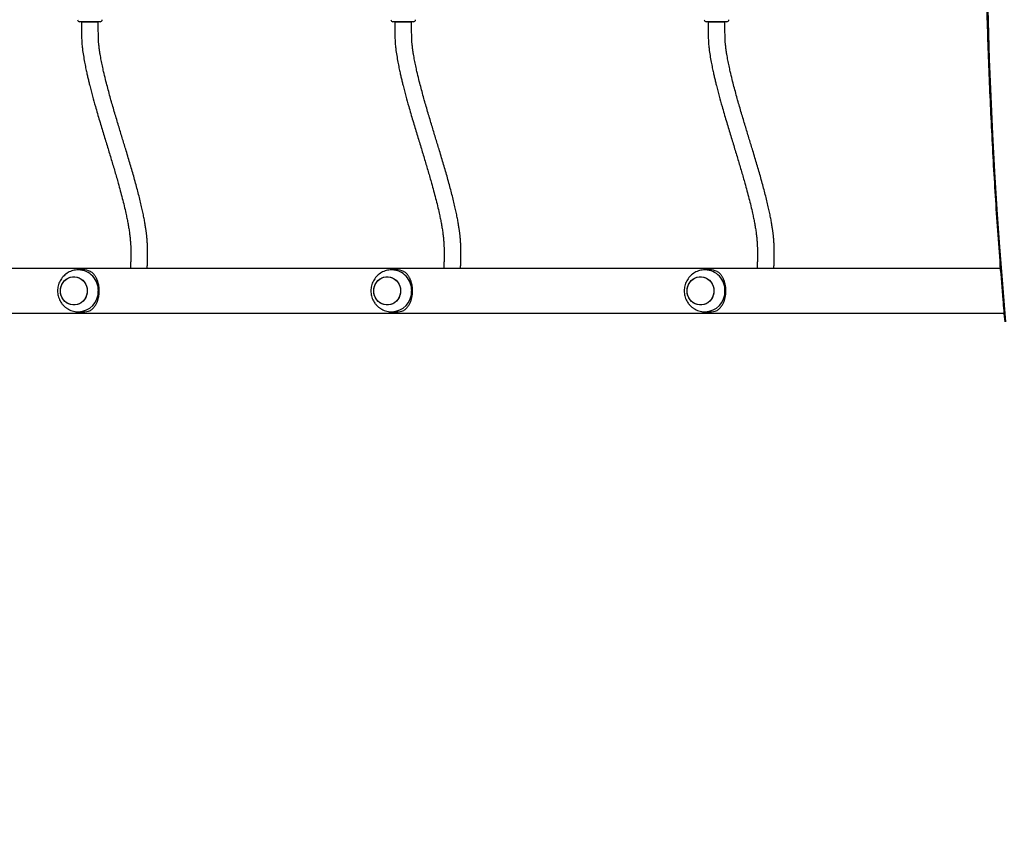
# Model space of a CAD drawing. Units: centimetres. Extents: x 4636 to 6583, y -972 to 451.
# Drawn here: x 5746 to 5839, y -664 to -588 of the extents above; entities that cross this region are included whole.
import ezdxf

# ---------------------------------------------------------------- set-up
doc = ezdxf.new("R2010")
doc.units = ezdxf.units.CM
doc.layers.add('VP-DIM', color=7, linetype='Continuous')
doc.layers.add('VP-HIC', color=6, linetype='Continuous')
doc.layers.add('VP-EQ', color=7, linetype='Continuous', true_color=0x8a3492)
doc.dimstyles.new('Strefa', dxfattribs={"dimtxt": 14, "dimasz": 20, "dimexe": 20, "dimexo": 50, "dimgap": 20, "dimtad": 0, "dimdec": 0, "dimzin": 0, "dimdsep": 46, "dimtxsty": 'Standard', "dimcen": 0.09, "dimadec": 0, "dimazin": 0, "dimtfac": 1, "dimtdec": 4, "dimtofl": 0, "dimtmove": 0, "dimatfit": 3, "dimfxl": 70, "dimfxlon": 1, "dimtolj": 1, "dimtzin": 0, "dimarcsym": 0})

# ---------------------------------------------------------------- blocks, each defined once
blk = doc.blocks.new('0211-1')
at = {"layer": 'VP-EQ', "color": 0, "linetype": 'Continuous', "lineweight": 25}
for p, q in [((3131.568, 231.304), (3129.686, 231.304)), ((3129.861, 231.304), (3130.489, 231.304)), ((3130.489, 231.304), (3131.461, 231.304)), ((3131.636, 231.304), (3131.568, 231.304)), ((3161.435, 231.304), (3159.553, 231.304)), ((3159.728, 231.304), (3160.356, 231.304)), ((3160.356, 231.304), (3161.328, 231.304)), ((3161.503, 231.304), (3161.435, 231.304)), ((3191.301, 231.304), (3189.419, 231.304)), ((3189.594, 231.304), (3190.223, 231.304)), ((3190.223, 231.304), (3191.194, 231.304)), ((3191.369, 231.304), (3191.301, 231.304)), ((3217.439, 207.774), (3043.194, 207.774)), ((3130.011, 207.654), (3129.57, 207.654)), ((3159.878, 207.654), (3159.437, 207.654)), ((3189.745, 207.654), (3189.303, 207.654)), ((3042.848, 203.534), (3217.787, 203.534)), ((3129.57, 203.654), (3130.011, 203.654)), ((3159.437, 203.654), (3159.878, 203.654)), ((3189.303, 203.654), (3189.745, 203.654))]:
    blk.add_line(p, q, dxfattribs=at)
at = {"layer": 'VP-EQ', "color": 0, "linetype": 'Continuous', "lineweight": 25, "flags": 128}
for points in [[(3216.178, 234.931), (3216.27, 231.341), (3216.388, 227.753), (3216.532, 224.167), (3216.702, 220.584), (3216.899, 217.003), (3217.121, 213.425), (3217.37, 209.85), (3217.645, 206.28), (3217.946, 202.713)], [(3129.26, 204.311), (3129.049, 204.307), (3128.84, 204.339), (3128.639, 204.408), (3128.451, 204.51), (3128.281, 204.643), (3128.135, 204.804), (3128.016, 204.989), (3127.927, 205.191), (3127.871, 205.406), (3127.85, 205.628), (3127.863, 205.85), (3127.911, 206.067), (3127.992, 206.273), (3128.104, 206.462), (3128.244, 206.629), (3128.409, 206.77), (3128.593, 206.88), (3128.791, 206.956), (3128.999, 206.997), (3129.21, 207.001), (3129.42, 206.969), (3129.621, 206.901), (3129.809, 206.799), (3129.978, 206.665), (3130.124, 206.504), (3130.243, 206.32), (3130.332, 206.117), (3130.388, 205.902), (3130.409, 205.681), (3130.396, 205.458), (3130.348, 205.241), (3130.267, 205.035), (3130.155, 204.846), (3130.015, 204.679), (3129.851, 204.539), (3129.667, 204.429), (3129.468, 204.352), (3129.26, 204.311)], [(3130.41, 205.654), (3130.392, 205.432), (3130.34, 205.216), (3130.255, 205.012), (3130.14, 204.825), (3129.997, 204.661), (3129.83, 204.524), (3129.644, 204.418), (3129.444, 204.345), (3129.235, 204.309), (3129.024, 204.309), (3128.815, 204.345), (3128.616, 204.418), (3128.43, 204.524), (3128.263, 204.661), (3128.12, 204.825), (3128.004, 205.012), (3127.919, 205.216), (3127.867, 205.432), (3127.85, 205.654), (3127.867, 205.876), (3127.919, 206.093), (3128.004, 206.297), (3128.12, 206.483), (3128.263, 206.647), (3128.43, 206.784), (3128.616, 206.89), (3128.815, 206.963), (3129.024, 207), (3129.235, 207), (3129.444, 206.963), (3129.644, 206.89), (3129.83, 206.784), (3129.997, 206.647), (3130.14, 206.483), (3130.255, 206.297), (3130.34, 206.093), (3130.392, 205.876), (3130.41, 205.654)], [(3160.276, 205.654), (3160.259, 205.432), (3160.207, 205.216), (3160.122, 205.012), (3160.007, 204.825), (3159.863, 204.661), (3159.697, 204.524), (3159.511, 204.418), (3159.311, 204.345), (3159.102, 204.309), (3158.891, 204.309), (3158.682, 204.345), (3158.482, 204.418), (3158.296, 204.524), (3158.13, 204.661), (3157.986, 204.825), (3157.871, 205.012), (3157.786, 205.216), (3157.734, 205.432), (3157.716, 205.654), (3157.734, 205.876), (3157.786, 206.093), (3157.871, 206.297), (3157.986, 206.483), (3158.13, 206.647), (3158.296, 206.784), (3158.482, 206.89), (3158.682, 206.963), (3158.891, 207), (3159.102, 207), (3159.311, 206.963), (3159.511, 206.89), (3159.697, 206.784), (3159.863, 206.647), (3160.007, 206.483), (3160.122, 206.297), (3160.207, 206.093), (3160.259, 205.876), (3160.276, 205.654)], [(3159.127, 204.311), (3158.916, 204.307), (3158.707, 204.339), (3158.505, 204.408), (3158.317, 204.51), (3158.148, 204.643), (3158.002, 204.804), (3157.883, 204.989), (3157.794, 205.191), (3157.738, 205.406), (3157.717, 205.628), (3157.73, 205.85), (3157.778, 206.067), (3157.859, 206.273), (3157.971, 206.462), (3158.111, 206.629), (3158.276, 206.77), (3158.459, 206.88), (3158.658, 206.956), (3158.866, 206.997), (3159.077, 207.001), (3159.286, 206.969), (3159.488, 206.901), (3159.675, 206.799), (3159.845, 206.665), (3159.991, 206.504), (3160.11, 206.32), (3160.199, 206.117), (3160.255, 205.902), (3160.276, 205.681), (3160.263, 205.458), (3160.215, 205.241), (3160.134, 205.035), (3160.022, 204.846), (3159.882, 204.679), (3159.717, 204.539), (3159.533, 204.429), (3159.335, 204.352), (3159.127, 204.311)], [(3188.994, 204.311), (3188.783, 204.307), (3188.573, 204.339), (3188.372, 204.408), (3188.184, 204.51), (3188.015, 204.643), (3187.869, 204.804), (3187.75, 204.989), (3187.661, 205.191), (3187.605, 205.406), (3187.583, 205.628), (3187.597, 205.85), (3187.645, 206.067), (3187.726, 206.273), (3187.838, 206.462), (3187.978, 206.629), (3188.142, 206.77), (3188.326, 206.88), (3188.525, 206.956), (3188.733, 206.997), (3188.944, 207.001), (3189.153, 206.969), (3189.354, 206.901), (3189.542, 206.799), (3189.712, 206.665), (3189.858, 206.504), (3189.977, 206.32), (3190.066, 206.117), (3190.121, 205.902), (3190.143, 205.681), (3190.13, 205.458), (3190.082, 205.241), (3190.001, 205.035), (3189.889, 204.846), (3189.748, 204.679), (3189.584, 204.539), (3189.4, 204.429), (3189.202, 204.352), (3188.994, 204.311)], [(3190.143, 205.654), (3190.126, 205.432), (3190.074, 205.216), (3189.989, 205.012), (3189.873, 204.825), (3189.73, 204.661), (3189.563, 204.524), (3189.377, 204.418), (3189.177, 204.345), (3188.969, 204.309), (3188.758, 204.309), (3188.549, 204.345), (3188.349, 204.418), (3188.163, 204.524), (3187.996, 204.661), (3187.853, 204.825), (3187.738, 205.012), (3187.653, 205.216), (3187.601, 205.432), (3187.583, 205.654), (3187.601, 205.876), (3187.653, 206.093), (3187.738, 206.297), (3187.853, 206.483), (3187.996, 206.647), (3188.163, 206.784), (3188.349, 206.89), (3188.549, 206.963), (3188.758, 207), (3188.969, 207), (3189.177, 206.963), (3189.377, 206.89), (3189.563, 206.784), (3189.73, 206.647), (3189.873, 206.483), (3189.989, 206.297), (3190.074, 206.093), (3190.126, 205.876), (3190.143, 205.654)]]:
    blk.add_lwpolyline(points, dxfattribs=at)
at = {"layer": 'VP-EQ', "color": 0, "linetype": 'Continuous', "lineweight": 25}
for centre, radius, start, end in [((3129.686, 231.504), 0.2, 180, 270), ((3131.636, 231.504), 0.2, 270, 0), ((3159.553, 231.504), 0.2, 180, 270), ((3161.503, 231.504), 0.2, 270, 0), ((3189.419, 231.504), 0.2, 180, 270), ((3191.369, 231.504), 0.2, 270, 0), ((3129.518, 205.706), 1.949, 358.48149, 88.48412), ((3130.01, 205.844), 1.811, 67.28886, 89.96465), ((3159.385, 205.706), 1.949, 358.4812, 88.48441), ((3159.877, 205.844), 1.811, 67.28886, 89.96465), ((3189.251, 205.706), 1.949, 358.48257, 88.48375), ((3189.744, 205.844), 1.811, 67.28886, 89.96465), ((3129.517, 205.603), 1.949, 271.72182, 1.51483), ((3159.384, 205.603), 1.949, 271.72153, 1.51512), ((3189.251, 205.603), 1.949, 271.72292, 1.51373), ((3130.01, 205.465), 1.811, 270.03616, 292.71033), ((3159.877, 205.465), 1.811, 270.03616, 292.71033), ((3189.744, 205.465), 1.811, 270.03616, 292.71033)]:
    blk.add_arc(centre, radius, start, end, dxfattribs=at)
for points, knots in [([(3217.86, 288.717), (3217.824, 288.312), (3217.692, 286.811), (3217.48, 284.21), (3217.231, 280.913), (3217.005, 277.613), (3216.801, 274.31), (3216.619, 271.004), (3216.46, 267.696), (3216.323, 264.386), (3216.208, 261.074), (3216.116, 257.761), (3216.046, 254.447), (3215.998, 251.132), (3215.973, 247.817), (3215.97, 244.501), (3215.989, 241.186), (3216.03, 237.871), (3216.094, 234.556), (3216.181, 231.243), (3216.289, 227.931), (3216.42, 224.62), (3216.573, 221.312), (3216.749, 218.005), (3216.947, 214.702), (3217.167, 211.401), (3217.409, 208.103), (3217.641, 205.2), (3217.799, 203.397), (3217.86, 202.691)], [0, 0, 0, 0, 0.014187, 0.05263, 0.091073, 0.129516, 0.167959, 0.206402, 0.244846, 0.283289, 0.321732, 0.360175, 0.398618, 0.437062, 0.475505, 0.513948, 0.552391, 0.590834, 0.629277, 0.667721, 0.706164, 0.744607, 0.78305, 0.821493, 0.859936, 0.89838, 0.936823, 0.975266, 1, 1, 1, 1]), ([(3129.861, 231.304), (3129.861, 231.141), (3129.861, 230.842), (3129.863, 230.434), (3129.867, 230.099), (3129.872, 229.825), (3129.878, 229.602), (3129.885, 229.419), (3129.897, 229.217), (3129.915, 229.007), (3129.942, 228.785), (3129.989, 228.415), (3130.065, 227.918), (3130.172, 227.328), (3130.278, 226.804), (3130.377, 226.35), (3130.469, 225.95), (3130.558, 225.579), (3130.704, 224.991), (3130.912, 224.201), (3131.224, 223.083), (3131.579, 221.87), (3131.968, 220.581), (3132.344, 219.349), (3132.704, 218.163), (3133.046, 217.018), (3133.331, 216.032), (3133.564, 215.187), (3133.755, 214.468), (3133.933, 213.752), (3134.077, 213.129), (3134.191, 212.593), (3134.279, 212.143), (3134.358, 211.695), (3134.424, 211.263), (3134.477, 210.847), (3134.515, 210.457), (3134.54, 210.095), (3134.556, 209.769), (3134.563, 209.464), (3134.566, 209.13), (3134.561, 208.754), (3134.547, 208.341), (3134.532, 208.009), (3134.523, 207.828), (3134.52, 207.774)], [0, 0, 0, 0, 0.00969, 0.017681, 0.024231, 0.029585, 0.033976, 0.037625, 0.040722, 0.046575, 0.051596, 0.056615, 0.073498, 0.089941, 0.105341, 0.119169, 0.131165, 0.142967, 0.155035, 0.189366, 0.224898, 0.277322, 0.329489, 0.381853, 0.434032, 0.486333, 0.538542, 0.57343, 0.608997, 0.645104, 0.681922, 0.705728, 0.729984, 0.754619, 0.779245, 0.802371, 0.825487, 0.846787, 0.866367, 0.884475, 0.903151, 0.929324, 0.957389, 0.987313, 1, 1, 1, 1]), ([(3136.121, 207.774), (3136.123, 207.814), (3136.132, 207.983), (3136.148, 208.326), (3136.161, 208.76), (3136.166, 209.181), (3136.162, 209.572), (3136.15, 209.963), (3136.128, 210.34), (3136.1, 210.693), (3136.067, 211.021), (3136.026, 211.353), (3135.975, 211.709), (3135.91, 212.11), (3135.83, 212.55), (3135.735, 213.028), (3135.623, 213.548), (3135.493, 214.106), (3135.348, 214.693), (3135.134, 215.513), (3134.844, 216.564), (3134.469, 217.849), (3134.1, 219.076), (3133.741, 220.252), (3133.393, 221.395), (3133.035, 222.587), (3132.734, 223.624), (3132.497, 224.477), (3132.322, 225.129), (3132.146, 225.816), (3131.989, 226.472), (3131.853, 227.087), (3131.742, 227.636), (3131.648, 228.156), (3131.574, 228.637), (3131.529, 228.98), (3131.501, 229.229), (3131.487, 229.412), (3131.479, 229.599), (3131.473, 229.783), (3131.47, 229.95), (3131.467, 230.148), (3131.464, 230.38), (3131.462, 230.65), (3131.461, 230.963), (3131.461, 231.185), (3131.461, 231.304)], [0, 0, 0, 0, 0.009348, 0.040134, 0.071124, 0.094588, 0.117841, 0.14052, 0.161607, 0.180969, 0.198521, 0.214708, 0.234016, 0.255061, 0.277867, 0.30245, 0.328812, 0.35694, 0.386402, 0.415875, 0.477027, 0.536831, 0.594687, 0.642315, 0.690559, 0.739307, 0.787599, 0.811223, 0.834289, 0.857898, 0.882661, 0.899393, 0.915966, 0.932056, 0.943602, 0.954541, 0.95797, 0.961665, 0.966688, 0.969512, 0.97285, 0.976779, 0.981377, 0.986725, 0.992905, 1, 1, 1, 1]), ([(3159.728, 231.304), (3159.728, 231.141), (3159.728, 230.842), (3159.73, 230.434), (3159.734, 230.099), (3159.739, 229.825), (3159.745, 229.602), (3159.752, 229.419), (3159.763, 229.217), (3159.782, 229.007), (3159.809, 228.785), (3159.856, 228.415), (3159.932, 227.918), (3160.039, 227.328), (3160.145, 226.804), (3160.244, 226.35), (3160.336, 225.95), (3160.425, 225.579), (3160.571, 224.991), (3160.779, 224.201), (3161.091, 223.083), (3161.446, 221.87), (3161.835, 220.581), (3162.211, 219.349), (3162.571, 218.163), (3162.913, 217.018), (3163.197, 216.032), (3163.431, 215.187), (3163.621, 214.468), (3163.8, 213.752), (3163.944, 213.129), (3164.058, 212.593), (3164.146, 212.143), (3164.225, 211.695), (3164.291, 211.263), (3164.344, 210.847), (3164.382, 210.457), (3164.407, 210.095), (3164.422, 209.769), (3164.43, 209.464), (3164.433, 209.13), (3164.428, 208.754), (3164.414, 208.341), (3164.398, 208.009), (3164.389, 207.828), (3164.387, 207.774)], [0, 0, 0, 0, 0.00969, 0.017681, 0.024231, 0.029585, 0.033976, 0.037625, 0.040722, 0.046575, 0.051596, 0.056615, 0.073498, 0.089941, 0.105341, 0.119169, 0.131165, 0.142967, 0.155035, 0.189366, 0.224898, 0.277322, 0.329489, 0.381853, 0.434032, 0.486333, 0.538542, 0.57343, 0.608997, 0.645103, 0.681922, 0.705728, 0.729984, 0.754619, 0.779246, 0.802371, 0.825488, 0.846787, 0.866367, 0.884475, 0.903151, 0.929324, 0.957389, 0.987313, 1, 1, 1, 1]), ([(3165.988, 207.774), (3165.99, 207.814), (3165.998, 207.983), (3166.014, 208.326), (3166.028, 208.76), (3166.033, 209.181), (3166.029, 209.572), (3166.016, 209.963), (3165.995, 210.34), (3165.967, 210.693), (3165.933, 211.021), (3165.893, 211.353), (3165.842, 211.709), (3165.777, 212.11), (3165.697, 212.55), (3165.602, 213.028), (3165.489, 213.548), (3165.36, 214.106), (3165.215, 214.693), (3165.001, 215.513), (3164.711, 216.564), (3164.336, 217.849), (3163.966, 219.076), (3163.608, 220.252), (3163.26, 221.395), (3162.902, 222.587), (3162.601, 223.624), (3162.364, 224.477), (3162.189, 225.129), (3162.013, 225.816), (3161.855, 226.472), (3161.72, 227.087), (3161.609, 227.636), (3161.515, 228.156), (3161.44, 228.637), (3161.396, 228.98), (3161.368, 229.229), (3161.354, 229.412), (3161.346, 229.599), (3161.34, 229.783), (3161.337, 229.95), (3161.333, 230.148), (3161.331, 230.38), (3161.329, 230.65), (3161.328, 230.963), (3161.328, 231.185), (3161.328, 231.304)], [0, 0, 0, 0, 0.009348, 0.040134, 0.071124, 0.094588, 0.117841, 0.14052, 0.161607, 0.180969, 0.198521, 0.214708, 0.234016, 0.255061, 0.277867, 0.30245, 0.328812, 0.35694, 0.386403, 0.415875, 0.477027, 0.536832, 0.594688, 0.642315, 0.690559, 0.739307, 0.787599, 0.811223, 0.83429, 0.857898, 0.882661, 0.899393, 0.915966, 0.932056, 0.943602, 0.954541, 0.95797, 0.961665, 0.966688, 0.969512, 0.97285, 0.976779, 0.981377, 0.986725, 0.992905, 1, 1, 1, 1]), ([(3189.594, 231.304), (3189.595, 231.141), (3189.595, 230.842), (3189.597, 230.434), (3189.601, 230.099), (3189.605, 229.825), (3189.612, 229.602), (3189.619, 229.419), (3189.63, 229.217), (3189.649, 229.007), (3189.675, 228.785), (3189.722, 228.415), (3189.799, 227.918), (3189.906, 227.328), (3190.012, 226.804), (3190.111, 226.35), (3190.203, 225.95), (3190.292, 225.579), (3190.438, 224.991), (3190.646, 224.201), (3190.958, 223.083), (3191.313, 221.87), (3191.702, 220.581), (3192.077, 219.349), (3192.438, 218.163), (3192.78, 217.018), (3193.064, 216.032), (3193.298, 215.187), (3193.488, 214.468), (3193.667, 213.752), (3193.811, 213.129), (3193.925, 212.593), (3194.013, 212.143), (3194.091, 211.695), (3194.158, 211.263), (3194.211, 210.847), (3194.249, 210.457), (3194.274, 210.095), (3194.289, 209.769), (3194.297, 209.464), (3194.3, 209.13), (3194.295, 208.754), (3194.281, 208.341), (3194.265, 208.009), (3194.256, 207.828), (3194.254, 207.774)], [0, 0, 0, 0, 0.00969, 0.017681, 0.024231, 0.029585, 0.033976, 0.037625, 0.040722, 0.046575, 0.051596, 0.056615, 0.073498, 0.089941, 0.105341, 0.119169, 0.131165, 0.142967, 0.155035, 0.189366, 0.224898, 0.277322, 0.329488, 0.381852, 0.434032, 0.486333, 0.538542, 0.57343, 0.608997, 0.645103, 0.681922, 0.705728, 0.729984, 0.754619, 0.779245, 0.802371, 0.825488, 0.846787, 0.866367, 0.884475, 0.903151, 0.929324, 0.957389, 0.987313, 1, 1, 1, 1]), ([(3195.855, 207.774), (3195.857, 207.814), (3195.865, 207.983), (3195.881, 208.326), (3195.895, 208.76), (3195.9, 209.181), (3195.896, 209.572), (3195.883, 209.963), (3195.862, 210.34), (3195.834, 210.693), (3195.8, 211.021), (3195.759, 211.353), (3195.709, 211.709), (3195.644, 212.11), (3195.564, 212.55), (3195.469, 213.028), (3195.356, 213.548), (3195.226, 214.106), (3195.081, 214.693), (3194.868, 215.513), (3194.578, 216.564), (3194.202, 217.849), (3193.833, 219.076), (3193.475, 220.252), (3193.127, 221.395), (3192.769, 222.587), (3192.468, 223.624), (3192.23, 224.477), (3192.055, 225.129), (3191.879, 225.816), (3191.722, 226.472), (3191.586, 227.087), (3191.475, 227.636), (3191.382, 228.156), (3191.307, 228.637), (3191.263, 228.98), (3191.235, 229.229), (3191.221, 229.412), (3191.213, 229.599), (3191.207, 229.783), (3191.203, 229.95), (3191.2, 230.148), (3191.198, 230.38), (3191.196, 230.65), (3191.195, 230.963), (3191.194, 231.185), (3191.194, 231.304)], [0, 0, 0, 0, 0.009348, 0.040134, 0.071124, 0.094588, 0.117841, 0.14052, 0.161608, 0.180969, 0.198521, 0.214708, 0.234016, 0.255061, 0.277867, 0.30245, 0.328812, 0.35694, 0.386403, 0.415875, 0.477027, 0.536832, 0.594688, 0.642315, 0.690559, 0.739307, 0.787599, 0.811223, 0.83429, 0.857898, 0.882661, 0.899393, 0.915966, 0.932055, 0.943601, 0.954541, 0.95797, 0.961665, 0.966688, 0.969512, 0.97285, 0.976779, 0.981377, 0.986725, 0.992905, 1, 1, 1, 1]), ([(3129.569, 207.65), (3129.518, 207.651), (3129.384, 207.652), (3129.168, 207.618), (3128.927, 207.553), (3128.697, 207.457), (3128.481, 207.334), (3128.282, 207.185), (3128.103, 207.013), (3127.946, 206.819), (3127.815, 206.608), (3127.71, 206.381), (3127.635, 206.142), (3127.589, 205.899), (3127.583, 205.735), (3127.58, 205.654)], [0, 0, 0, 0, 0.048817, 0.128582, 0.208137, 0.287524, 0.3668, 0.446001, 0.525197, 0.60444, 0.683793, 0.763303, 0.843022, 0.922977, 1, 1, 1, 1]), ([(3130.709, 203.795), (3130.734, 203.809), (3130.792, 203.843), (3130.878, 203.908), (3130.961, 203.983), (3131.045, 204.072), (3131.128, 204.176), (3131.215, 204.309), (3131.31, 204.485), (3131.404, 204.713), (3131.487, 205.008), (3131.539, 205.323), (3131.556, 205.654), (3131.542, 205.929), (3131.513, 206.142), (3131.48, 206.314), (3131.433, 206.494), (3131.37, 206.679), (3131.302, 206.835), (3131.234, 206.965), (3131.172, 207.067), (3131.104, 207.163), (3131.028, 207.255), (3130.932, 207.355), (3130.825, 207.444), (3130.744, 207.493), (3130.709, 207.514)], [0, 0, 0, 0, 0.02554, 0.0617677, 0.0975292, 0.1243876, 0.16698, 0.207822, 0.2486243, 0.3150504, 0.3759708, 0.4390378, 0.499906, 0.5607731, 0.5919931, 0.6239328, 0.6640017, 0.7064109, 0.7513717, 0.7816753, 0.8137937, 0.8431603, 0.8756254, 0.9134154, 0.9635752, 1, 1, 1, 1]), ([(3159.436, 207.65), (3159.385, 207.651), (3159.25, 207.652), (3159.035, 207.618), (3158.794, 207.553), (3158.564, 207.457), (3158.348, 207.334), (3158.148, 207.185), (3157.969, 207.013), (3157.813, 206.819), (3157.682, 206.608), (3157.577, 206.381), (3157.502, 206.142), (3157.455, 205.899), (3157.45, 205.735), (3157.447, 205.654)], [0, 0, 0, 0, 0.048817, 0.128582, 0.208137, 0.287525, 0.366794, 0.446001, 0.525191, 0.604439, 0.683792, 0.763303, 0.843022, 0.922977, 1, 1, 1, 1]), ([(3160.576, 203.795), (3160.6, 203.809), (3160.659, 203.843), (3160.745, 203.908), (3160.828, 203.983), (3160.911, 204.072), (3160.995, 204.176), (3161.081, 204.309), (3161.177, 204.485), (3161.271, 204.713), (3161.354, 205.008), (3161.405, 205.323), (3161.423, 205.654), (3161.408, 205.929), (3161.38, 206.142), (3161.347, 206.314), (3161.3, 206.494), (3161.237, 206.679), (3161.169, 206.835), (3161.101, 206.965), (3161.038, 207.067), (3160.971, 207.163), (3160.895, 207.255), (3160.798, 207.355), (3160.692, 207.444), (3160.61, 207.493), (3160.576, 207.514)], [0, 0, 0, 0, 0.02554, 0.0617677, 0.0975256, 0.1243874, 0.1669797, 0.2078234, 0.248624, 0.31505, 0.3759704, 0.4390379, 0.4999058, 0.5607726, 0.5919931, 0.6239328, 0.6640006, 0.7064098, 0.7513719, 0.7816755, 0.8137939, 0.8431587, 0.8756256, 0.9134155, 0.9635753, 1, 1, 1, 1]), ([(3189.303, 207.65), (3189.252, 207.651), (3189.117, 207.652), (3188.902, 207.618), (3188.661, 207.553), (3188.431, 207.457), (3188.214, 207.334), (3188.015, 207.185), (3187.836, 207.013), (3187.68, 206.819), (3187.548, 206.608), (3187.444, 206.381), (3187.369, 206.142), (3187.322, 205.899), (3187.317, 205.735), (3187.314, 205.654)], [0, 0, 0, 0, 0.048817, 0.128575, 0.208138, 0.287526, 0.366795, 0.445996, 0.525192, 0.604436, 0.683789, 0.763304, 0.843021, 0.922977, 1, 1, 1, 1]), ([(3190.443, 203.795), (3190.467, 203.809), (3190.526, 203.843), (3190.612, 203.908), (3190.695, 203.983), (3190.778, 204.072), (3190.861, 204.176), (3190.948, 204.309), (3191.044, 204.485), (3191.138, 204.713), (3191.22, 205.008), (3191.272, 205.323), (3191.29, 205.654), (3191.275, 205.929), (3191.246, 206.142), (3191.214, 206.314), (3191.167, 206.494), (3191.104, 206.679), (3191.036, 206.835), (3190.968, 206.965), (3190.905, 207.067), (3190.838, 207.163), (3190.762, 207.255), (3190.665, 207.355), (3190.559, 207.444), (3190.477, 207.493), (3190.443, 207.514)], [0, 0, 0, 0, 0.025536, 0.061766, 0.097526, 0.124387, 0.16698, 0.20782, 0.248625, 0.31505, 0.37597, 0.439038, 0.499906, 0.560773, 0.591995, 0.623933, 0.664001, 0.70641, 0.751371, 0.781679, 0.813797, 0.843159, 0.875625, 0.913413, 0.963575, 1, 1, 1, 1]), ([(3127.58, 205.654), (3127.583, 205.575), (3127.589, 205.411), (3127.635, 205.166), (3127.712, 204.924), (3127.819, 204.693), (3127.954, 204.478), (3128.116, 204.281), (3128.301, 204.106), (3128.507, 203.957), (3128.73, 203.835), (3128.966, 203.743), (3129.211, 203.683), (3129.416, 203.654), (3129.538, 203.657), (3129.577, 203.658)], [0, 0, 0, 0, 0.076048, 0.156525, 0.237212, 0.318054, 0.398998, 0.479976, 0.560918, 0.641769, 0.722465, 0.802977, 0.883257, 0.963297, 1, 1, 1, 1]), ([(3157.447, 205.654), (3157.45, 205.575), (3157.455, 205.411), (3157.502, 205.166), (3157.578, 204.924), (3157.686, 204.693), (3157.821, 204.478), (3157.983, 204.281), (3158.168, 204.106), (3158.374, 203.957), (3158.597, 203.835), (3158.833, 203.743), (3159.078, 203.683), (3159.283, 203.654), (3159.405, 203.657), (3159.443, 203.658)], [0, 0, 0, 0, 0.076048, 0.156525, 0.237212, 0.318057, 0.398998, 0.479976, 0.560918, 0.641769, 0.722472, 0.802977, 0.883257, 0.963297, 1, 1, 1, 1]), ([(3187.314, 205.654), (3187.316, 205.575), (3187.322, 205.411), (3187.369, 205.166), (3187.445, 204.924), (3187.552, 204.693), (3187.688, 204.478), (3187.85, 204.281), (3188.035, 204.106), (3188.241, 203.957), (3188.464, 203.835), (3188.699, 203.743), (3188.944, 203.683), (3189.15, 203.654), (3189.272, 203.657), (3189.31, 203.658)], [0, 0, 0, 0, 0.076048, 0.156524, 0.23721, 0.318055, 0.398999, 0.479972, 0.56092, 0.64177, 0.722466, 0.80297, 0.883249, 0.963297, 1, 1, 1, 1])]:
    blk.add_open_spline(points, degree=3, knots=knots, dxfattribs=at)
blk = doc.blocks.new('0211-1 2d')
at = {"layer": 'VP-EQ', "color": 0}
blk.add_blockref('0211-1', (0, 0), dxfattribs=at)
blk = doc.blocks.new('*D165')
at = {"layer": 'Defpoints', "color": 0}
for p in [(5805.623, 239.896), (5886.023, -972.143), (6563.155, -972.143)]:
    blk.add_point(p, dxfattribs=at)
at = {"layer": 'VP-DIM', "color": 0, "lineweight": -2}
for p, q in [((6493.155, 239.896), (6583.155, 239.896)), ((6563.155, 219.896), (6563.155, -326.29)), ((6563.155, -952.143), (6563.155, -405.957)), ((6493.155, -972.143), (6583.155, -972.143))]:
    blk.add_line(p, q, dxfattribs=at)
at = {"layer": 'VP-DIM', "color": 0}
for points in [[(6566.488, 219.896), (6559.822, 219.896), (6563.155, 239.896)], [(6559.822, -952.143), (6566.488, -952.143), (6563.155, -972.143)]]:
    blk.add_solid(points, dxfattribs=at)
at = {"layer": 'VP-DIM', "color": 0, "insert": (6563.155, -366.123), "char_height": 14, "attachment_point": 5, "rotation": 90}
blk.add_mtext('\\A1;1210', dxfattribs=at)
blk = doc.blocks.new('*D166')
at = {"layer": 'Defpoints', "color": 0}
for p in [(5813.358, 89.896), (5869.052, -822.139), (6466.193, -822.139)]:
    blk.add_point(p, dxfattribs=at)
at = {"layer": 'VP-DIM', "color": 0, "lineweight": -2}
for p, q in [((6396.193, 89.896), (6486.193, 89.896)), ((6466.193, 69.896), (6466.193, -330.955)), ((6466.193, -802.139), (6466.193, -401.288)), ((6396.193, -822.139), (6486.193, -822.139))]:
    blk.add_line(p, q, dxfattribs=at)
at = {"layer": 'VP-DIM', "color": 0}
for points in [[(6469.526, 69.896), (6462.859, 69.896), (6466.193, 89.896)], [(6462.859, -802.139), (6469.526, -802.139), (6466.193, -822.139)]]:
    blk.add_solid(points, dxfattribs=at)
at = {"layer": 'VP-DIM', "color": 0, "insert": (6466.193, -366.121), "char_height": 14, "attachment_point": 5, "rotation": 90}
blk.add_mtext('\\A1;910', dxfattribs=at)

msp = doc.modelspace()

# ---------------------------------------------------------------- linework, layer by layer
at = {"layer": 'VP-HIC', "color": 2}
msp.add_lwpolyline([(5652.973, -404.401), (5652.973, -535.675, 0.414214), (5842.973, -725.675), (5929.073, -725.675, 0.414214), (6119.073, -535.675), (6119.073, -404.368, 0.067435), (6125.923, -353.811), (6125.923, -257.11, 0.414214), (5935.923, -67.11), (5836.114, -67.11, 0.414214), (5646.114, -257.11), (5646.114, -353.811, 0.067481)], format="xyb", close=True, dxfattribs=at)
at = {"layer": 'VP-HIC', "color": 30}
msp.add_lwpolyline([(5230.538, -537.524, 0.410346), (5380.525, -685.541), (5473.144, -685.541, 0.079542), (5519.972, -678.044, 0.293811), (5656.459, -765.824), (5716.803, -765.824), (5716.803, -822.143, 0.414214), (5866.803, -972.143), (5905.243, -972.143, 0.414214), (6055.243, -822.143), (6055.243, -712.371, 0.118216), (6082.388, -647.9, -0.239138), (5929.073, -725.675), (5842.973, -725.675, -0.414214), (5652.973, -535.675), (5652.973, -404.401, -0.030542), (5648.174, -381.713, 0.042202), (5623.144, -385.231), (5623.144, -347.524, 0.196536), (5580.176, -242.433, -0.027498), (5581.323, -263.284), (5581.323, -347.524, -0.414214), (5391.323, -537.524)], format="xyb", close=True, dxfattribs=at)

# ---------------------------------------------------------------- block references
at = {"layer": 'VP-EQ', "color": 0}
msp.add_blockref('0211-1 2d', (2621.606, -819.358), dxfattribs=at)

# ---------------------------------------------------------------- dimensions: what is measured, and where the dimension line sits
at = {"layer": 'VP-DIM', "color": 0}
for base, p1, p2, text, picture, middle in [((6563.155, -972.143), (5805.623, 239.896), (5886.023, -972.143), '1210', '*D165', (6563.155, -366.123)), ((6466.193, -822.139), (5813.358, 89.896), (5869.052, -822.139), '910', '*D166', (6466.193, -366.121))]:
    dim = msp.add_linear_dim(base=base, p1=p1, p2=p2, angle=90, text=text, dimstyle='Strefa', dxfattribs=at)
    dim.commit()
    dim.dimension.update_dxf_attribs({"geometry": picture, "text_midpoint": middle})

doc.saveas('drawing.dxf')
